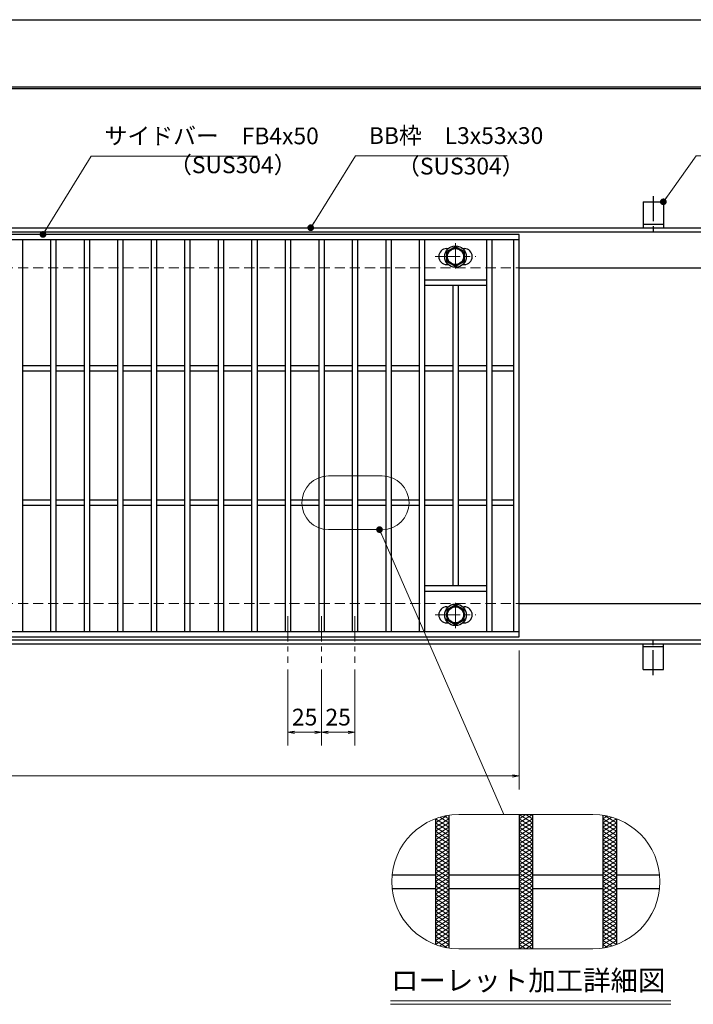
# Model space of a CAD drawing. Extents: x 0 to 2100, y 0 to 1485.
# Drawn here: x 882 to 1384, y 751 to 1485 of the extents above; entities that cross this region are included whole.
import ezdxf
from ezdxf.enums import TextEntityAlignment as Align

# ---------------------------------------------------------------- set-up
doc = ezdxf.new("R2010")
doc.units = 0
doc.header["$LTSCALE"] = 15
doc.header["$MEASUREMENT"] = 0
for name, pattern in [('CENTER', [2, 1.25, -0.25, 0.25, -0.25]), ('DASHED', [0.75, 0.5, -0.25]), ('PHANTOM', [2.5, 1.25, -0.25, 0.25, -0.25, 0.25, -0.25])]:
    doc.linetypes.add(name, pattern=pattern)
doc.layers.get('0').update_dxf_attribs({"color": 5, "linetype": 'CONTINUOUS'})
doc.layers.get('DEFPOINTS').update_dxf_attribs({"color": 250, "linetype": 'CONTINUOUS'})
doc.layers.add('7-図\u3000枠', color=160, linetype='CONTINUOUS')
for name, color, linetype, lineweight in [('アンカー', 7, 'CONTINUOUS', 25), ('ハッチング', 253, 'CONTINUOUS', 15), ('中心線', 6, 'CENTER', 18), ('寸法注釈', 30, 'CONTINUOUS', 18), ('想像線', 252, 'PHANTOM', 15), ('枠', 7, 'CONTINUOUS', 25), ('溝開口', 254, 'DASHED', 18), ('締付部品', 7, 'CONTINUOUS', 25), ('蓋', 5, 'CONTINUOUS', 25)]:
    doc.layers.add(name, color=color, linetype=linetype, lineweight=lineweight)
doc.styles.add('BIGFONT', font='romans.shx', dxfattribs={"width": 0.7336, "bigfont": 'extfont.shx'})
doc.styles.get("Standard").update_dxf_attribs({"font": 'ROMANS.SHX', "width": 0.8, "height": 12.5, "bigfont": 'EXTFONT.SHX'})
doc.styles.add('丸ゴシック', font='HGRSMP.TTF', dxfattribs={"width": 0.9})
doc.dimstyles.get("Standard").update_dxf_attribs({"dimscale": 5, "dimtxt": 12.5, "dimasz": 2, "dimexe": 0.5, "dimexo": 0.5, "dimgap": 0.5, "dimtad": 3, "dimdec": 4, "dimdsep": 46, "dimtxsty": 'Standard', "dimblk1": 'OPEN', "dimblk2": 'OPEN', "dimsah": 1, "dimcen": 0, "dimclrd": 30, "dimclre": 30, "dimclrt": 256, "dimadec": 4, "dimazin": 2, "dimtfac": 1, "dimtdec": 4, "dimtmove": 0, "dimatfit": 3, "dimldrblk": 'OPEN', "dimfxl": 0, "dimtolj": 1, "dimlwd": -1, "dimlwe": -1, "dimarcsym": 0})

# ---------------------------------------------------------------- blocks, each defined once
blk = doc.blocks.new('A$C5D7C781A')
at = {"layer": 'アンカー'}
for p, q in [((0, 23.76), (0, 4.45)), ((0, 23.76), (15, 23.76)), ((15, 23.76), (15, 4.45)), ((15, 6.75), (0, 6.75)), ((0, 4.45), (15, 4.45))]:
    blk.add_line(p, q, dxfattribs=at)
at = {"layer": 'アンカー', "color": 6, "linetype": 'CENTER'}
blk.add_line((7.5, 28.02), (7.5, 0), dxfattribs=at)
blk = doc.blocks.new('_OPEN')
at = {"color": 0, "linetype": 'ByBlock'}
for p, q in [((-1, 0.17), (0, 0)), ((0, 0), (-1, -0.17)), ((0, 0), (-1, 0))]:
    blk.add_line(p, q, dxfattribs=at)
blk = doc.blocks.new('*D115')
at = {"layer": 'DEFPOINTS', "color": 0}
for p in [(259.55, 1024.98), (1254.55, 1019.98), (1254.55, 921.45)]:
    blk.add_point(p, dxfattribs=at)
at = {"layer": '寸法注釈', "color": 30}
for p, q in [((259.55, 1019.98), (259.55, 911.45)), ((1254.55, 1014.98), (1254.55, 911.45)), ((264.55, 921.45), (1249.55, 921.45))]:
    blk.add_line(p, q, dxfattribs=at)
at = {"layer": '寸法注釈', "color": 30, "xscale": 5, "yscale": 5, "zscale": 5, "rotation": 180}
blk.add_blockref('_OPEN', (259.55, 921.45), dxfattribs=at)
at = {"layer": '寸法注釈', "color": 30, "xscale": 5, "yscale": 5, "zscale": 5}
blk.add_blockref('_OPEN', (1254.55, 921.45), dxfattribs=at)
at = {"layer": '寸法注釈', "color": 7, "insert": (757.05, 932.7), "char_height": 12.5, "attachment_point": 5, "style": 'BIGFONT'}
blk.add_mtext('\\A1;995（定尺蓋長さ寸法）', dxfattribs=at)
blk = doc.blocks.new('_Dot')
at = {"color": 0, "linetype": 'ByBlock', "lineweight": -2}
blk.add_line((-0.5, 0), (-1, 0), dxfattribs=at)
at = {"color": 0, "linetype": 'ByBlock', "const_width": 0.5}
blk.add_lwpolyline([(-0.25, 0, 1), (0.25, 0, 1)], format="xyb", close=True, dxfattribs=at)
blk = doc.blocks.new('*D128')
at = {"layer": 'DEFPOINTS', "color": 0}
for p in [(1082.05, 1005.83), (1107.05, 1005.83), (1082.05, 954.02)]:
    blk.add_point(p, dxfattribs=at)
at = {"layer": '寸法注釈', "color": 30}
for p, q in [((1082.05, 1000.83), (1082.05, 944.02)), ((1107.05, 1000.83), (1107.05, 944.02)), ((1102.05, 954.02), (1087.05, 954.02))]:
    blk.add_line(p, q, dxfattribs=at)
at = {"layer": '寸法注釈', "color": 30, "xscale": 5, "yscale": 5, "zscale": 5, "rotation": 180}
blk.add_blockref('_OPEN', (1082.05, 954.02), dxfattribs=at)
at = {"layer": '寸法注釈', "color": 30, "xscale": 5, "yscale": 5, "zscale": 5}
blk.add_blockref('_OPEN', (1107.05, 954.02), dxfattribs=at)
at = {"layer": '寸法注釈', "color": 7, "insert": (1094.55, 965.27), "char_height": 12.5, "attachment_point": 5, "style": 'BIGFONT'}
blk.add_mtext('\\A1;25', dxfattribs=at)
blk = doc.blocks.new('*D129')
at = {"layer": 'DEFPOINTS', "color": 0}
for p in [(1107.05, 1005.83), (1132.05, 1005.83), (1132.05, 954.02)]:
    blk.add_point(p, dxfattribs=at)
at = {"layer": '寸法注釈', "color": 30}
for p, q in [((1107.05, 1000.83), (1107.05, 944.02)), ((1132.05, 1000.83), (1132.05, 944.02)), ((1112.05, 954.02), (1127.05, 954.02))]:
    blk.add_line(p, q, dxfattribs=at)
at = {"layer": '寸法注釈', "color": 30, "xscale": 5, "yscale": 5, "zscale": 5, "rotation": 180}
blk.add_blockref('_OPEN', (1107.05, 954.02), dxfattribs=at)
at = {"layer": '寸法注釈', "color": 30, "xscale": 5, "yscale": 5, "zscale": 5}
blk.add_blockref('_OPEN', (1132.05, 954.02), dxfattribs=at)
at = {"layer": '寸法注釈', "color": 7, "insert": (1119.55, 965.27), "char_height": 12.5, "attachment_point": 5, "style": 'BIGFONT'}
blk.add_mtext('\\A1;25', dxfattribs=at)

msp = doc.modelspace()

# ---------------------------------------------------------------- linework, layer by layer
at = {"layer": '7-図\u3000枠', "color": 253}
for p, q in [((75, 1435), (2050, 1435)), ((76.25, 1433.75), (2048.75, 1433.75))]:
    msp.add_line(p, q, dxfattribs=at)
at = {"layer": 'DEFPOINTS'}
msp.add_line((0, 1485), (2100, 1485), dxfattribs=at)
at = {"layer": 'ハッチング'}
for p, q in [((1192.05, 886.41), (1200.82, 891.89)), ((1192.05, 883.28), (1202.05, 889.53)), ((1192.09, 889.51), (1202.05, 883.28)), ((1195.35, 890.6), (1202.05, 886.41)), ((1198.89, 891.51), (1202.05, 889.53)), ((1254.55, 886.41), (1264.55, 892.66)), ((1254.55, 892.66), (1264.55, 886.41)), ((1254.55, 889.53), (1259.55, 892.66)), ((1254.55, 883.28), (1264.55, 889.53)), ((1254.55, 889.53), (1264.55, 883.28)), ((1259.55, 892.66), (1264.55, 889.53)), ((1317.05, 889.53), (1320.21, 891.51)), ((1317.05, 886.41), (1323.75, 890.6)), ((1317.05, 889.53), (1327.05, 883.28)), ((1317.05, 883.28), (1327.01, 889.51)), ((1318.28, 891.89), (1327.05, 886.41)), ((1192.05, 880.16), (1202.05, 886.41)), ((1192.05, 886.41), (1202.05, 880.16)), ((1192.05, 877.03), (1202.05, 883.28)), ((1192.05, 883.28), (1202.05, 877.03)), ((1254.55, 880.16), (1264.55, 886.41)), ((1254.55, 886.41), (1264.55, 880.16)), ((1254.55, 877.03), (1264.55, 883.28)), ((1254.55, 883.28), (1264.55, 877.03)), ((1317.05, 880.16), (1327.05, 886.41)), ((1317.05, 886.41), (1327.05, 880.16)), ((1317.05, 877.03), (1327.05, 883.28)), ((1317.05, 883.28), (1327.05, 877.03)), ((1192.05, 880.16), (1202.05, 873.91)), ((1192.05, 873.91), (1202.05, 880.16)), ((1192.05, 877.03), (1202.05, 870.78)), ((1192.05, 870.78), (1202.05, 877.03)), ((1192.05, 873.91), (1202.05, 867.66)), ((1192.05, 867.66), (1202.05, 873.91)), ((1254.55, 880.16), (1264.55, 873.91)), ((1254.55, 873.91), (1264.55, 880.16)), ((1254.55, 877.03), (1264.55, 870.78)), ((1254.55, 870.78), (1264.55, 877.03)), ((1254.55, 873.91), (1264.55, 867.66)), ((1254.55, 867.66), (1264.55, 873.91)), ((1317.05, 880.16), (1327.05, 873.91)), ((1317.05, 873.91), (1327.05, 880.16)), ((1317.05, 877.03), (1327.05, 870.78)), ((1317.05, 870.78), (1327.05, 877.03)), ((1317.05, 873.91), (1327.05, 867.66)), ((1317.05, 867.66), (1327.05, 873.91)), ((1192.05, 870.78), (1202.05, 864.53)), ((1192.05, 864.53), (1202.05, 870.78)), ((1192.05, 867.66), (1202.05, 861.41)), ((1192.05, 861.41), (1202.05, 867.66)), ((1254.55, 870.78), (1264.55, 864.53)), ((1254.55, 864.53), (1264.55, 870.78)), ((1254.55, 867.66), (1264.55, 861.41)), ((1254.55, 861.41), (1264.55, 867.66)), ((1317.05, 870.78), (1327.05, 864.53)), ((1317.05, 864.53), (1327.05, 870.78)), ((1317.05, 867.66), (1327.05, 861.41)), ((1317.05, 861.41), (1327.05, 867.66)), ((1192.05, 864.53), (1202.05, 858.28)), ((1192.05, 858.28), (1202.05, 864.53)), ((1192.05, 855.16), (1202.05, 861.41)), ((1192.05, 861.41), (1202.05, 855.16)), ((1254.55, 864.53), (1264.55, 858.28)), ((1254.55, 858.28), (1264.55, 864.53)), ((1254.55, 855.16), (1264.55, 861.41)), ((1254.55, 861.41), (1264.55, 855.16)), ((1317.05, 864.53), (1327.05, 858.28)), ((1317.05, 858.28), (1327.05, 864.53)), ((1317.05, 855.16), (1327.05, 861.41)), ((1317.05, 861.41), (1327.05, 855.16)), ((1192.05, 852.03), (1202.05, 858.28)), ((1192.05, 858.28), (1202.05, 852.03)), ((1192.05, 848.91), (1202.05, 855.16)), ((1192.05, 855.16), (1202.05, 848.91)), ((1192.05, 845.78), (1202.05, 852.03)), ((1192.05, 852.03), (1202.05, 845.78)), ((1254.55, 852.03), (1264.55, 858.28)), ((1254.55, 858.28), (1264.55, 852.03)), ((1254.55, 848.91), (1264.55, 855.16)), ((1254.55, 855.16), (1264.55, 848.91)), ((1254.55, 845.78), (1264.55, 852.03)), ((1254.55, 852.03), (1264.55, 845.78)), ((1317.05, 852.03), (1327.05, 858.28)), ((1317.05, 858.28), (1327.05, 852.03)), ((1317.05, 848.91), (1327.05, 855.16)), ((1317.05, 855.16), (1327.05, 848.91)), ((1317.05, 845.78), (1327.05, 852.03)), ((1317.05, 852.03), (1327.05, 845.78)), ((1192.05, 842.66), (1202.05, 848.91)), ((1192.05, 848.91), (1202.05, 842.66)), ((1192.05, 839.53), (1202.05, 845.78)), ((1192.05, 845.78), (1202.05, 839.53)), ((1254.55, 842.66), (1264.55, 848.91)), ((1254.55, 848.91), (1264.55, 842.66)), ((1254.55, 839.53), (1264.55, 845.78)), ((1254.55, 845.78), (1264.55, 839.53)), ((1317.05, 842.66), (1327.05, 848.91)), ((1317.05, 848.91), (1327.05, 842.66)), ((1317.05, 839.53), (1327.05, 845.78)), ((1317.05, 845.78), (1327.05, 839.53)), ((1192.05, 836.41), (1202.05, 842.66)), ((1192.05, 842.66), (1202.05, 836.41)), ((1192.05, 833.28), (1202.05, 839.53)), ((1192.05, 839.53), (1202.05, 833.28)), ((1254.55, 836.41), (1264.55, 842.66)), ((1254.55, 842.66), (1264.55, 836.41)), ((1254.55, 833.28), (1264.55, 839.53)), ((1254.55, 839.53), (1264.55, 833.28)), ((1317.05, 836.41), (1327.05, 842.66)), ((1317.05, 842.66), (1327.05, 836.41)), ((1317.05, 833.28), (1327.05, 839.53)), ((1317.05, 839.53), (1327.05, 833.28)), ((1192.05, 830.16), (1202.05, 836.41)), ((1192.05, 836.41), (1202.05, 830.16)), ((1192.05, 827.03), (1202.05, 833.28)), ((1192.05, 833.28), (1202.05, 827.03)), ((1192.05, 823.91), (1202.05, 830.16)), ((1192.05, 830.16), (1202.05, 823.91)), ((1254.55, 830.16), (1264.55, 836.41)), ((1254.55, 836.41), (1264.55, 830.16)), ((1254.55, 827.03), (1264.55, 833.28)), ((1254.55, 833.28), (1264.55, 827.03)), ((1254.55, 823.91), (1264.55, 830.16)), ((1254.55, 830.16), (1264.55, 823.91)), ((1317.05, 830.16), (1327.05, 836.41)), ((1317.05, 836.41), (1327.05, 830.16)), ((1317.05, 827.03), (1327.05, 833.28)), ((1317.05, 833.28), (1327.05, 827.03)), ((1317.05, 823.91), (1327.05, 830.16)), ((1317.05, 830.16), (1327.05, 823.91)), ((1192.05, 820.78), (1202.05, 827.03)), ((1192.05, 827.03), (1202.05, 820.78)), ((1192.05, 817.66), (1202.05, 823.91)), ((1192.05, 823.91), (1202.05, 817.66)), ((1254.55, 820.78), (1264.55, 827.03)), ((1254.55, 827.03), (1264.55, 820.78)), ((1254.55, 817.66), (1264.55, 823.91)), ((1254.55, 823.91), (1264.55, 817.66)), ((1317.05, 820.78), (1327.05, 827.03)), ((1317.05, 827.03), (1327.05, 820.78)), ((1317.05, 817.66), (1327.05, 823.91)), ((1317.05, 823.91), (1327.05, 817.66)), ((1192.05, 820.78), (1202.05, 814.53)), ((1192.05, 814.53), (1202.05, 820.78)), ((1192.05, 817.66), (1202.05, 811.41)), ((1192.05, 811.41), (1202.05, 817.66)), ((1192.05, 814.53), (1202.05, 808.28)), ((1192.05, 808.28), (1202.05, 814.53)), ((1254.55, 820.78), (1264.55, 814.53)), ((1254.55, 814.53), (1264.55, 820.78)), ((1254.55, 817.66), (1264.55, 811.41)), ((1254.55, 811.41), (1264.55, 817.66)), ((1254.55, 814.53), (1264.55, 808.28)), ((1254.55, 808.28), (1264.55, 814.53)), ((1317.05, 820.78), (1327.05, 814.53)), ((1317.05, 814.53), (1327.05, 820.78)), ((1317.05, 817.66), (1327.05, 811.41)), ((1317.05, 811.41), (1327.05, 817.66)), ((1317.05, 814.53), (1327.05, 808.28)), ((1317.05, 808.28), (1327.05, 814.53)), ((1192.05, 811.41), (1202.05, 805.16)), ((1192.05, 805.16), (1202.05, 811.41)), ((1192.05, 808.28), (1202.05, 802.03)), ((1192.05, 802.03), (1202.05, 808.28)), ((1254.55, 811.41), (1264.55, 805.16)), ((1254.55, 805.16), (1264.55, 811.41)), ((1254.55, 808.28), (1264.55, 802.03)), ((1254.55, 802.03), (1264.55, 808.28)), ((1317.05, 811.41), (1327.05, 805.16)), ((1317.05, 805.16), (1327.05, 811.41)), ((1317.05, 808.28), (1327.05, 802.03)), ((1317.05, 802.03), (1327.05, 808.28)), ((1192.05, 805.16), (1202.05, 798.91)), ((1192.05, 798.91), (1202.05, 805.16)), ((1192.05, 802.03), (1202.05, 795.78)), ((1192.09, 795.81), (1202.05, 802.03)), ((1254.55, 805.16), (1264.55, 798.91)), ((1254.55, 798.91), (1264.55, 805.16)), ((1254.55, 802.03), (1264.55, 795.78)), ((1254.55, 795.78), (1264.55, 802.03)), ((1317.05, 805.16), (1327.05, 798.91)), ((1317.05, 798.91), (1327.05, 805.16)), ((1317.05, 802.03), (1327.01, 795.81)), ((1317.05, 795.78), (1327.05, 802.03)), ((1192.05, 798.91), (1200.82, 793.43)), ((1195.35, 794.72), (1202.05, 798.91)), ((1198.89, 793.81), (1202.05, 795.78)), ((1254.55, 798.91), (1264.55, 792.66)), ((1254.55, 792.66), (1264.55, 798.91)), ((1254.55, 795.78), (1259.55, 792.66)), ((1259.55, 792.66), (1264.55, 795.78)), ((1317.05, 798.91), (1323.75, 794.72)), ((1317.05, 795.78), (1320.21, 793.81)), ((1318.28, 793.43), (1327.05, 798.91))]:
    msp.add_line(p, q, dxfattribs=at)
at = {"layer": '中心線'}
for p, q in [((1207.05, 1318.37), (1207.05, 1298.58)), ((1191.8, 1308.48), (1222.3, 1308.48)), ((1207.05, 1031.58), (1207.05, 1051.37)), ((1082.05, 1040.47), (1082.05, 1005.83)), ((1107.05, 1040.47), (1107.05, 1005.83)), ((1132.05, 1040.47), (1132.05, 1005.83)), ((1191.8, 1041.47), (1222.3, 1041.47))]:
    msp.add_line(p, q, dxfattribs=at)
at = {"layer": '寸法注釈'}
for p, q in [((1158.51, 753.75), (1367.54, 753.75)), ((1158.51, 751.25), (1367.54, 751.25))]:
    msp.add_line(p, q, dxfattribs=at)
at = {"layer": '想像線', "linetype": 'ByBlock'}
for p, q in [((1152.44, 1144.99), (1112.44, 1144.99)), ((1152.44, 1104.99), (1112.44, 1104.99)), ((1309.55, 892.66), (1209.55, 892.66)), ((1309.55, 792.66), (1209.55, 792.66))]:
    msp.add_line(p, q, dxfattribs=at)
for centre, radius, start, end in [((1112.44, 1124.99), 20, 90, 270), ((1152.44, 1124.99), 20, 270, 90), ((1209.55, 842.66), 50, 90, 270), ((1309.55, 842.66), 50, 270, 90)]:
    msp.add_arc(centre, radius, start, end, dxfattribs=at)
at = {"layer": '枠'}
for p, q in [((254.55, 1329.98), (1459.55, 1329.98)), ((257.55, 1326.98), (1457.71, 1326.98)), ((1254.55, 1299.98), (1459.55, 1299.98)), ((1254.55, 1049.98), (1459.55, 1049.98)), ((254.55, 1019.98), (1459.55, 1019.98)), ((257.55, 1022.98), (1461.39, 1022.98))]:
    msp.add_line(p, q, dxfattribs=at)
at = {"layer": '溝開口'}
for p, q in [((284.55, 1299.98), (1254.55, 1299.98)), ((284.55, 1049.98), (1254.55, 1049.98))]:
    msp.add_line(p, q, dxfattribs=at)
at = {"layer": '締付部品'}
for p, q in [((1200.55, 1312.23), (1207.05, 1315.98)), ((1207.05, 1315.98), (1213.55, 1312.23)), ((1200.55, 1304.73), (1200.55, 1312.23)), ((1213.55, 1312.23), (1213.55, 1304.73)), ((1207.05, 1300.97), (1200.55, 1304.73)), ((1213.55, 1304.73), (1207.05, 1300.97)), ((1207.05, 1048.98), (1200.55, 1045.22)), ((1200.55, 1045.22), (1200.55, 1037.72)), ((1213.55, 1045.22), (1207.05, 1048.98)), ((1213.55, 1037.72), (1213.55, 1045.22)), ((1200.55, 1037.72), (1207.05, 1033.97)), ((1207.05, 1033.97), (1213.55, 1037.72))]:
    msp.add_line(p, q, dxfattribs=at)
for centre, radius in [((1207.05, 1308.48), 8), ((1207.05, 1308.48), 6.5), ((1207.05, 1308.48), 5.99), ((1207.05, 1041.48), 8), ((1207.05, 1041.47), 6.5), ((1207.05, 1041.47), 5.99)]:
    msp.add_circle(centre, radius, dxfattribs=at)
at = {"layer": '蓋'}
for p, q in [((1254.55, 1324.98), (259.55, 1324.98)), ((1254.55, 1320.98), (259.55, 1320.98)), ((884.05, 1320.98), (884.05, 1028.98)), ((905.05, 1320.98), (905.05, 1028.98)), ((909.05, 1320.98), (909.05, 1028.98)), ((930.05, 1320.98), (930.05, 1028.98)), ((934.05, 1320.98), (934.05, 1028.98)), ((955.05, 1320.98), (955.05, 1028.98)), ((959.05, 1320.98), (959.05, 1028.98)), ((980.05, 1320.98), (980.05, 1028.98)), ((984.05, 1320.98), (984.05, 1028.98)), ((1005.05, 1320.98), (1005.05, 1028.98)), ((1009.05, 1320.98), (1009.05, 1028.98)), ((1030.05, 1320.98), (1030.05, 1028.98)), ((1034.05, 1320.98), (1034.05, 1028.98)), ((1055.05, 1320.98), (1055.05, 1028.98)), ((1059.05, 1320.98), (1059.05, 1028.98)), ((1080.05, 1320.98), (1080.05, 1028.98)), ((1084.05, 1320.98), (1084.05, 1028.98)), ((1105.05, 1320.98), (1105.05, 1028.98)), ((1109.05, 1320.98), (1109.05, 1028.98)), ((1130.05, 1320.98), (1130.05, 1028.98)), ((1134.05, 1320.98), (1134.05, 1028.98)), ((1155.05, 1320.98), (1155.05, 1028.98)), ((1159.05, 1320.98), (1159.05, 1028.98)), ((1180.05, 1320.98), (1180.05, 1028.98)), ((1184.05, 1320.98), (1184.05, 1028.98)), ((1230.05, 1320.98), (1230.05, 1028.98)), ((1234.05, 1320.98), (1234.05, 1028.98)), ((1250.55, 1028.98), (1250.55, 1320.98)), ((1254.55, 1024.98), (1254.55, 1324.98)), ((1200.55, 1314.48), (1201.76, 1314.48)), ((1212.34, 1314.48), (1213.55, 1314.48)), ((1200.55, 1302.48), (1201.76, 1302.48)), ((1212.34, 1302.48), (1213.55, 1302.48)), ((1230.05, 1290.98), (1184.05, 1290.98)), ((1230.05, 1286.98), (1184.05, 1286.98)), ((1205.05, 1286.98), (1205.05, 1062.98)), ((1209.05, 1286.98), (1209.05, 1062.98)), ((905.05, 1226.98), (884.05, 1226.98)), ((930.05, 1226.98), (909.05, 1226.98)), ((955.05, 1226.98), (934.05, 1226.98)), ((980.05, 1226.98), (959.05, 1226.98)), ((1005.05, 1226.98), (984.05, 1226.98)), ((1030.05, 1226.98), (1009.05, 1226.98)), ((1055.05, 1226.98), (1034.05, 1226.98)), ((1080.05, 1226.98), (1059.05, 1226.98)), ((1105.05, 1226.98), (1084.05, 1226.98)), ((1130.05, 1226.98), (1109.05, 1226.98)), ((1155.05, 1226.98), (1134.05, 1226.98)), ((1180.05, 1226.98), (1159.05, 1226.98)), ((1205.05, 1226.98), (1184.05, 1226.98)), ((1230.05, 1226.98), (1209.05, 1226.98)), ((1250.55, 1226.98), (1234.05, 1226.98)), ((905.05, 1222.98), (884.05, 1222.98)), ((930.05, 1222.98), (909.05, 1222.98)), ((955.05, 1222.98), (934.05, 1222.98)), ((980.05, 1222.98), (959.05, 1222.98)), ((1005.05, 1222.98), (984.05, 1222.98)), ((1030.05, 1222.98), (1009.05, 1222.98)), ((1055.05, 1222.98), (1034.05, 1222.98)), ((1080.05, 1222.98), (1059.05, 1222.98)), ((1105.05, 1222.98), (1084.05, 1222.98)), ((1130.05, 1222.98), (1109.05, 1222.98)), ((1155.05, 1222.98), (1134.05, 1222.98)), ((1180.05, 1222.98), (1159.05, 1222.98)), ((1205.05, 1222.98), (1184.05, 1222.98)), ((1230.05, 1222.98), (1209.05, 1222.98)), ((1250.55, 1222.98), (1234.05, 1222.98)), ((905.05, 1126.98), (884.05, 1126.98)), ((905.05, 1122.98), (884.05, 1122.98)), ((930.05, 1126.98), (909.05, 1126.98)), ((930.05, 1122.98), (909.05, 1122.98)), ((955.05, 1126.98), (934.05, 1126.98)), ((955.05, 1122.98), (934.05, 1122.98)), ((980.05, 1126.98), (959.05, 1126.98)), ((980.05, 1122.98), (959.05, 1122.98)), ((1005.05, 1126.98), (984.05, 1126.98)), ((1005.05, 1122.98), (984.05, 1122.98)), ((1030.05, 1126.98), (1009.05, 1126.98)), ((1030.05, 1122.98), (1009.05, 1122.98)), ((1055.05, 1126.98), (1034.05, 1126.98)), ((1055.05, 1122.98), (1034.05, 1122.98)), ((1080.05, 1126.98), (1059.05, 1126.98)), ((1080.05, 1122.98), (1059.05, 1122.98)), ((1105.05, 1126.98), (1084.05, 1126.98)), ((1105.05, 1122.98), (1084.05, 1122.98)), ((1130.05, 1126.98), (1109.05, 1126.98)), ((1130.05, 1122.98), (1109.05, 1122.98)), ((1155.05, 1126.98), (1134.05, 1126.98)), ((1155.05, 1122.98), (1134.05, 1122.98)), ((1180.05, 1126.98), (1159.05, 1126.98)), ((1180.05, 1122.98), (1159.05, 1122.98)), ((1205.05, 1126.98), (1184.05, 1126.98)), ((1205.05, 1122.98), (1184.05, 1122.98)), ((1230.05, 1126.98), (1209.05, 1126.98)), ((1230.05, 1122.98), (1209.05, 1122.98)), ((1250.55, 1126.98), (1234.05, 1126.98)), ((1250.55, 1122.98), (1234.05, 1122.98)), ((1230.05, 1062.98), (1184.05, 1062.98)), ((1230.05, 1058.98), (1184.05, 1058.98)), ((1200.55, 1047.47), (1201.76, 1047.47)), ((1212.34, 1047.47), (1213.55, 1047.47)), ((1200.55, 1035.47), (1201.76, 1035.47)), ((1212.34, 1035.47), (1213.55, 1035.47)), ((259.55, 1028.98), (1254.55, 1028.98)), ((259.55, 1024.98), (1254.55, 1024.98)), ((1192.05, 889.5), (1192.05, 795.82)), ((1192.05, 889.5), (1192.05, 795.82)), ((1202.05, 892.09), (1202.05, 793.22)), ((1202.05, 892.09), (1202.05, 793.22)), ((1254.55, 892.66), (1254.55, 792.66)), ((1254.55, 892.66), (1254.55, 792.66)), ((1264.55, 892.66), (1264.55, 792.66)), ((1264.55, 892.66), (1264.55, 792.66)), ((1317.05, 892.09), (1317.05, 793.22)), ((1317.05, 892.09), (1317.05, 793.22)), ((1327.05, 889.5), (1327.05, 795.82)), ((1327.05, 889.5), (1327.05, 795.82)), ((1159.8, 847.66), (1192.05, 847.66)), ((1202.05, 847.66), (1254.55, 847.66)), ((1264.55, 847.66), (1317.05, 847.66)), ((1327.05, 847.66), (1359.3, 847.66)), ((1159.8, 837.66), (1192.05, 837.66)), ((1202.05, 837.66), (1254.55, 837.66)), ((1264.55, 837.66), (1317.05, 837.66)), ((1327.05, 837.66), (1359.3, 837.66))]:
    msp.add_line(p, q, dxfattribs=at)
for centre, start, end in [((1200.55, 1308.48), 90, 270), ((1213.55, 1308.48), 270, 90), ((1200.55, 1041.47), 90, 270), ((1213.55, 1041.47), 270, 90)]:
    msp.add_arc(centre, 6, start, end, dxfattribs=at)

# ---------------------------------------------------------------- block references
at = {"layer": 'アンカー'}
msp.add_blockref('A$C5D7C781A', (1347.05, 1325.52), dxfattribs=at)
at = {"layer": 'アンカー', "xscale": -1, "rotation": 180}
msp.add_blockref('A$C5D7C781A', (1347.05, 1024.43), dxfattribs=at)

# ---------------------------------------------------------------- texts
at = {"layer": '寸法注釈', "color": 7, "style": '丸ゴシック'}
msp.add_text('ローレット加工詳細図', height=15, dxfattribs=at).set_placement((1261.29, 767.09), align=Align.MIDDLE)
at = {"layer": '寸法注釈', "color": 7, "char_height": 12.5, "attachment_point": 7, "style": 'BIGFONT'}
for s, insert in [('サイドバー\u3000FB4x50', (945.3, 1388.25)), ('BB枠\u3000L3x53x30', (1142.45, 1388.47)), ('（SUS304）', (993.42, 1366.69)), ('（SUS304）', (1163.46, 1365.73))]:
    msp.add_mtext(s, dxfattribs=dict(at, insert=insert))

# ---------------------------------------------------------------- dimensions: what is measured, and where the dimension line sits
at = {"layer": '寸法注釈'}
dim = msp.add_linear_dim(base=(1254.55, 921.45), p1=(259.55, 1024.98), p2=(1254.55, 1019.98), text='<>（定尺蓋長さ寸法）', dimstyle='Standard', override={"dimscale": 5, "dimtxt": 2.5, "dimasz": 1, "dimexe": 2, "dimexo": 1, "dimgap": 1, "dimtad": 3, "dimtih": 0, "dimtoh": 0, "dimdec": 1, "dimzin": 8, "dimtxsty": 'BIGFONT', "dimblk": 'Dot', "dimcen": -0.09, "dimclrd": 30, "dimclre": 30, "dimclrt": 7, "dimadec": 1, "dimtdec": 1, "dimtofl": 1, "dimldrblk": 'Dot', "dimtvp": 1, "dimtzin": 8}, dxfattribs=at)
dim.commit()
dim.dimension.update_dxf_attribs({"geometry": '*D115', "text_midpoint": (757.05, 932.7)})
for base, p2, picture, middle in [((1082.05, 954.02), (1082.05, 1005.83), '*D128', (1094.55, 965.27)), ((1132.05, 954.02), (1132.05, 1005.83), '*D129', (1119.55, 965.27))]:
    dim = msp.add_linear_dim(base=base, p1=(1107.05, 1005.83), p2=p2, dimstyle='Standard', override={"dimscale": 5, "dimtxt": 2.5, "dimasz": 1, "dimexe": 2, "dimexo": 1, "dimgap": 1, "dimtad": 3, "dimtih": 0, "dimtoh": 0, "dimdec": 1, "dimzin": 8, "dimtxsty": 'BIGFONT', "dimblk": 'Dot', "dimcen": -0.09, "dimclrd": 30, "dimclre": 30, "dimclrt": 7, "dimadec": 1, "dimtdec": 1, "dimtofl": 1, "dimldrblk": 'Dot', "dimtvp": 1, "dimtzin": 8}, dxfattribs=at)
    dim.commit()
    dim.dimension.update_dxf_attribs({"geometry": picture, "text_midpoint": middle})

# ---------------------------------------------------------------- leaders
at = {"layer": '寸法注釈', "annotation_type": 0, "has_hookline": 1, "hookline_direction": 0}
for points, override, text_width in [([(899.44, 1324.98), (935.3, 1383.25), (940.3, 1383.25)], {"dimscale": 5, "dimtxt": 2.5, "dimasz": 1, "dimexe": 2, "dimexo": 1, "dimgap": 1, "dimtad": 3, "dimtih": 0, "dimtoh": 0, "dimdec": 1, "dimzin": 8, "dimtxsty": 'BIGFONT', "dimcen": -0.09, "dimclrd": 30, "dimclre": 30, "dimclrt": 7, "dimadec": 1, "dimtdec": 1, "dimtofl": 1, "dimldrblk": 'Dot', "dimtvp": 1, "dimtzin": 8}, 114.14), ([(1099.08, 1329.98), (1132.45, 1383.47), (1137.45, 1383.47)], {"dimscale": 5, "dimtxt": 2.5, "dimasz": 1, "dimexe": 2, "dimexo": 1, "dimgap": 1, "dimtad": 3, "dimtih": 0, "dimtoh": 0, "dimdec": 1, "dimlfac": 0.2, "dimzin": 8, "dimtxsty": 'BIGFONT', "dimcen": -0.09, "dimclrd": 30, "dimclre": 30, "dimclrt": 7, "dimadec": 1, "dimtdec": 1, "dimtofl": 1, "dimldrblk": 'Dot', "dimtvp": 1, "dimtzin": 8}, 103.23), ([(1362.05, 1349.28), (1386.42, 1383.47), (1391.42, 1383.47)], {"dimscale": 5, "dimtxt": 2.5, "dimasz": 1, "dimexe": 2, "dimexo": 1, "dimgap": 1, "dimtad": 3, "dimtih": 0, "dimtoh": 0, "dimdec": 1, "dimlfac": 0.2, "dimzin": 8, "dimtxsty": 'BIGFONT', "dimcen": -0.09, "dimclrd": 30, "dimclre": 30, "dimclrt": 7, "dimadec": 1, "dimtdec": 1, "dimtofl": 1, "dimldrblk": 'Dot', "dimtvp": 1, "dimtzin": 8}, 39.13)]:
    msp.add_leader(points, dimstyle='Standard', override=override, dxfattribs=dict(at, text_width=text_width))
at = {"layer": '寸法注釈'}
msp.add_leader([(1150.37, 1104.99), (1243.14, 892.66)], dimstyle='Standard', override={"dimscale": 5, "dimtxt": 2.5, "dimasz": 1, "dimexe": 2, "dimexo": 1, "dimgap": 1, "dimtad": 3, "dimtih": 0, "dimtoh": 0, "dimdec": 1, "dimzin": 8, "dimtxsty": 'BIGFONT', "dimcen": -0.09, "dimclrd": 30, "dimclre": 30, "dimclrt": 7, "dimadec": 1, "dimtdec": 1, "dimtofl": 1, "dimldrblk": 'Dot', "dimtvp": 1, "dimtzin": 8}, dxfattribs=at)

doc.saveas('drawing.dxf')
